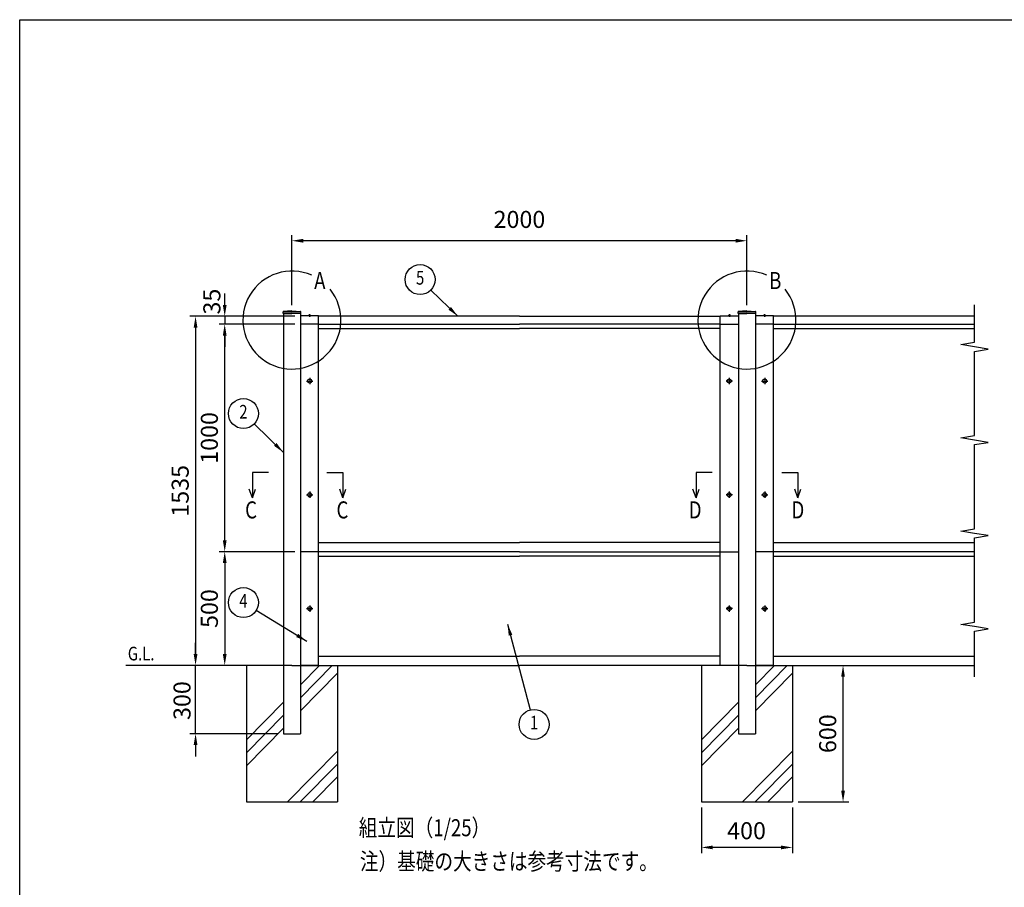
# Model space of a CAD drawing. Extents: x 0 to 9250, y 0 to 6675.
# Drawn here: x 0 to 4328, y 2861 to 6675 of the extents above; entities that cross this region are included whole.
import ezdxf
from ezdxf.enums import TextEntityAlignment as Align

# ---------------------------------------------------------------- set-up
doc = ezdxf.new("R2010")
doc.units = 0
doc.header["$LTSCALE"] = 250
doc.header["$MEASUREMENT"] = 0
doc.header["$PDMODE"] = 33
doc.header["$PDSIZE"] = 5
doc.linetypes.add('CENTER', pattern=[2, 1.25, -0.25, 0.25, -0.25])
doc.layers.get('DEFPOINTS').update_dxf_attribs({"linetype": 'CONTINUOUS'})
for name, color, linetype in [('CENTER', 3, 'CENTER'), ('HATCH', 2, 'CONTINUOUS'), ('MOJI', 6, 'CONTINUOUS'), ('SJC', 1, 'CONTINUOUS'), ('SUNPOU', 4, 'CONTINUOUS'), ('ZWAKU', 7, 'CONTINUOUS')]:
    doc.layers.add(name, color=color, linetype=linetype)
doc.styles.add('EXT08', font='ROMANS', dxfattribs={"width": 0.8, "bigfont": 'EXTFONT'})
doc.dimstyles.new('SJC', dxfattribs={"dimtxt": 0.18, "dimasz": 0.18, "dimexe": 0.18, "dimexo": 0.0625, "dimgap": 0.09, "dimtad": 0, "dimtih": 1, "dimtoh": 1, "dimdec": 4, "dimzin": 0, "dimdsep": 46, "dimtxsty": 'STANDARD', "dimcen": 0.09, "dimadec": 0, "dimazin": 0, "dimtfac": 1, "dimtdec": 4, "dimtofl": 0, "dimtmove": 0, "dimatfit": 3, "dimfxl": 1, "dimtolj": 1, "dimtzin": 0, "dimarcsym": 0})

# ---------------------------------------------------------------- blocks, each defined once
blk = doc.blocks.new('CALCOMP_TECHJET720A3')
at = {"layer": 'ZWAKU', "color": 2}
blk.add_lwpolyline([(0, 0), (0, 267), (370, 267), (370, 0)], close=True, dxfattribs=at)
blk = doc.blocks.new('*D1')
at = {"layer": 'DEFPOINTS', "color": 0, "transparency": 16777216}
for p in [(773, 3836.5), (996.7, 3836.5), (1159.2, 3536.5)]:
    blk.add_point(p, dxfattribs=at)
at = {"layer": 'SUNPOU', "color": 0, "lineweight": -2, "transparency": 16777216}
for p, q in [((773, 3886.5), (773, 3936.5)), ((971.7, 3836.5), (748, 3836.5)), ((773, 3536.5), (773, 3836.5)), ((1134.2, 3536.5), (748, 3536.5)), ((773, 3486.5), (773, 3436.5))]:
    blk.add_line(p, q, dxfattribs=at)
at = {"layer": 'SUNPOU', "color": 0, "transparency": 16777216}
for points in [[(764.7, 3886.5), (781.3, 3886.5), (773, 3836.5)], [(764.7, 3486.5), (781.3, 3486.5), (773, 3536.5)]]:
    blk.add_solid(points, dxfattribs=at)
at = {"layer": 'SUNPOU', "color": 0, "transparency": 16777216, "insert": (713.6, 3682), "char_height": 75, "attachment_point": 5, "rotation": 90, "style": 'EXT08'}
blk.add_mtext('\\A1;300', dxfattribs=at)
blk = doc.blocks.new('*D2')
at = {"layer": 'DEFPOINTS', "color": 0, "transparency": 16777216}
for p in [(901.2, 5336.5), (1159.2, 5336.5), (1234.2, 4336.5)]:
    blk.add_point(p, dxfattribs=at)
at = {"layer": 'SUNPOU', "color": 0, "lineweight": -2, "transparency": 16777216}
for p, q in [((1134.2, 5336.5), (876.2, 5336.5)), ((901.2, 4386.5), (901.2, 5286.5)), ((1209.2, 4336.5), (876.2, 4336.5))]:
    blk.add_line(p, q, dxfattribs=at)
at = {"layer": 'SUNPOU', "color": 0, "transparency": 16777216}
for points in [[(892.9, 5286.5), (909.6, 5286.5), (901.2, 5336.5)], [(892.9, 4386.5), (909.6, 4386.5), (901.2, 4336.5)]]:
    blk.add_solid(points, dxfattribs=at)
at = {"layer": 'SUNPOU', "color": 0, "transparency": 16777216, "insert": (833.7, 4836.5), "char_height": 75, "attachment_point": 5, "rotation": 90, "style": 'EXT08'}
blk.add_mtext('\\A1;1000', dxfattribs=at)
blk = doc.blocks.new('*D3')
at = {"layer": 'DEFPOINTS', "color": 0, "transparency": 16777216}
for p in [(1209.2, 5371.5), (901.2, 5336.5), (1234.2, 5336.5)]:
    blk.add_point(p, dxfattribs=at)
at = {"layer": 'SUNPOU', "color": 0, "lineweight": -2, "transparency": 16777216}
for p, q in [((901.2, 5421.5), (901.2, 5471.5)), ((1184.2, 5371.5), (876.2, 5371.5)), ((901.2, 5371.5), (901.2, 5336.5)), ((1209.2, 5336.5), (876.2, 5336.5)), ((901.2, 5286.5), (901.2, 5236.5))]:
    blk.add_line(p, q, dxfattribs=at)
at = {"layer": 'SUNPOU', "color": 0, "transparency": 16777216}
for points in [[(892.9, 5421.5), (909.6, 5421.5), (901.2, 5371.5)], [(892.9, 5286.5), (909.6, 5286.5), (901.2, 5336.5)]]:
    blk.add_solid(points, dxfattribs=at)
at = {"layer": 'SUNPOU', "color": 0, "transparency": 16777216, "insert": (844.8, 5435.8), "char_height": 75, "attachment_point": 5, "rotation": 90, "style": 'EXT08'}
blk.add_mtext('\\A1;35', dxfattribs=at)
blk = doc.blocks.new('*D4')
at = {"layer": 'DEFPOINTS', "color": 0, "transparency": 16777216}
for p in [(1234.2, 5371.5), (773, 3836.5), (996.7, 3836.5)]:
    blk.add_point(p, dxfattribs=at)
at = {"layer": 'SUNPOU', "color": 0, "lineweight": -2, "transparency": 16777216}
for p, q in [((1209.2, 5371.5), (748, 5371.5)), ((773, 5321.5), (773, 3886.5)), ((971.7, 3836.5), (748, 3836.5))]:
    blk.add_line(p, q, dxfattribs=at)
at = {"layer": 'SUNPOU', "color": 0, "transparency": 16777216}
for points in [[(764.7, 5321.5), (781.3, 5321.5), (773, 5371.5)], [(764.7, 3886.5), (781.3, 3886.5), (773, 3836.5)]]:
    blk.add_solid(points, dxfattribs=at)
at = {"layer": 'SUNPOU', "color": 0, "transparency": 16777216, "insert": (705.5, 4604), "char_height": 75, "attachment_point": 5, "rotation": 90, "style": 'EXT08'}
blk.add_mtext('\\A1;1535', dxfattribs=at)
blk = doc.blocks.new('*D5')
at = {"layer": 'DEFPOINTS', "color": 0, "transparency": 16777216}
for p in [(1234.2, 4336.5), (901.2, 3836.5), (996.7, 3836.5)]:
    blk.add_point(p, dxfattribs=at)
at = {"layer": 'SUNPOU', "color": 0, "lineweight": -2, "transparency": 16777216}
for p, q in [((1209.2, 4336.5), (876.2, 4336.5)), ((901.2, 4286.5), (901.2, 3886.5)), ((971.7, 3836.5), (876.2, 3836.5))]:
    blk.add_line(p, q, dxfattribs=at)
at = {"layer": 'SUNPOU', "color": 0, "transparency": 16777216}
for points in [[(892.9, 4286.5), (909.6, 4286.5), (901.2, 4336.5)], [(892.9, 3886.5), (909.6, 3886.5), (901.2, 3836.5)]]:
    blk.add_solid(points, dxfattribs=at)
at = {"layer": 'SUNPOU', "color": 0, "transparency": 16777216, "insert": (833.7, 4086.5), "char_height": 75, "attachment_point": 5, "rotation": 90, "style": 'EXT08'}
blk.add_mtext('\\A1;500', dxfattribs=at)
blk = doc.blocks.new('*D20')
at = {"layer": 'DEFPOINTS', "color": 0, "transparency": 16777216}
for p in [(3396.7, 3836.5), (3619.2, 3836.5), (3396.7, 3236.5)]:
    blk.add_point(p, dxfattribs=at)
at = {"layer": 'SUNPOU', "color": 0, "lineweight": -2, "transparency": 16777216}
for p, q in [((3421.7, 3836.5), (3644.2, 3836.5)), ((3619.2, 3286.5), (3619.2, 3786.5)), ((3421.7, 3236.5), (3644.2, 3236.5))]:
    blk.add_line(p, q, dxfattribs=at)
at = {"layer": 'SUNPOU', "color": 0, "transparency": 16777216}
for points in [[(3610.8, 3786.5), (3627.5, 3786.5), (3619.2, 3836.5)], [(3610.8, 3286.5), (3627.5, 3286.5), (3619.2, 3236.5)]]:
    blk.add_solid(points, dxfattribs=at)
at = {"layer": 'SUNPOU', "color": 0, "transparency": 16777216, "insert": (3551.7, 3536.5), "char_height": 75, "attachment_point": 5, "rotation": 90, "style": 'EXT08'}
blk.add_mtext('\\A1;600', dxfattribs=at)
blk = doc.blocks.new('*D21')
at = {"layer": 'DEFPOINTS', "color": 0, "transparency": 16777216}
for p in [(1196.7, 5703.3), (1196.7, 5395.5), (3196.7, 5395.5)]:
    blk.add_point(p, dxfattribs=at)
at = {"layer": 'SUNPOU', "color": 0, "lineweight": -2, "transparency": 16777216}
for p, q in [((1196.7, 5420.5), (1196.7, 5728.3)), ((3196.7, 5420.5), (3196.7, 5728.3)), ((3146.7, 5703.3), (1246.7, 5703.3))]:
    blk.add_line(p, q, dxfattribs=at)
at = {"layer": 'SUNPOU', "color": 0, "transparency": 16777216}
for points in [[(1246.7, 5711.7), (1246.7, 5695), (1196.7, 5703.3)], [(3146.7, 5711.7), (3146.7, 5695), (3196.7, 5703.3)]]:
    blk.add_solid(points, dxfattribs=at)
at = {"layer": 'SUNPOU', "color": 0, "transparency": 16777216, "insert": (2196.7, 5797.1), "char_height": 75, "attachment_point": 5, "style": 'EXT08'}
blk.add_mtext('\\A1;2000', dxfattribs=at)
blk = doc.blocks.new('*D39')
at = {"layer": 'DEFPOINTS', "color": 0, "transparency": 16777216}
for p in [(2996.7, 3236.5), (3396.7, 3236.5), (2996.7, 3036.5)]:
    blk.add_point(p, dxfattribs=at)
at = {"layer": 'SUNPOU', "color": 0, "lineweight": -2, "transparency": 16777216}
for p, q in [((2996.7, 3211.5), (2996.7, 3011.5)), ((3396.7, 3211.5), (3396.7, 3011.5)), ((3346.7, 3036.5), (3046.7, 3036.5))]:
    blk.add_line(p, q, dxfattribs=at)
at = {"layer": 'SUNPOU', "color": 0, "transparency": 16777216}
for points in [[(3046.7, 3044.8), (3046.7, 3028.2), (2996.7, 3036.5)], [(3346.7, 3044.8), (3346.7, 3028.2), (3396.7, 3036.5)]]:
    blk.add_solid(points, dxfattribs=at)
at = {"layer": 'SUNPOU', "color": 0, "transparency": 16777216, "insert": (3195, 3110), "char_height": 75, "attachment_point": 5, "style": 'EXT08'}
blk.add_mtext('\\A1;400', dxfattribs=at)

msp = doc.modelspace()

# ---------------------------------------------------------------- linework, layer by layer
at = {"layer": 'CENTER', "linetype": 'CENTER'}
for p, q in [((1273.964, 5380.994), (1273.964, 5368.494)), ((3119.464, 5380.994), (3119.464, 5368.494)), ((3273.964, 5380.994), (3273.964, 5368.494)), ((1260.814, 5086.494), (1288.614, 5086.494)), ((1274.714, 5100.394), (1274.714, 5072.594)), ((3132.614, 5086.494), (3104.814, 5086.494)), ((3118.714, 5100.394), (3118.714, 5072.594)), ((3260.814, 5086.494), (3288.614, 5086.494)), ((3274.714, 5100.394), (3274.714, 5072.594)), ((1274.714, 4600.394), (1274.714, 4572.594)), ((3118.714, 4600.394), (3118.714, 4572.594)), ((3274.714, 4600.394), (3274.714, 4572.594)), ((1260.814, 4586.494), (1288.614, 4586.494)), ((3132.614, 4586.494), (3104.814, 4586.494)), ((3260.814, 4586.494), (3288.614, 4586.494)), ((1260.814, 4086.494), (1288.614, 4086.494)), ((1274.714, 4100.394), (1274.714, 4072.594)), ((3132.614, 4086.494), (3104.814, 4086.494)), ((3118.714, 4100.394), (3118.714, 4072.594)), ((3260.814, 4086.494), (3288.614, 4086.494)), ((3274.714, 4100.394), (3274.714, 4072.594))]:
    msp.add_line(p, q, dxfattribs=at)
at = {"layer": 'HATCH'}
for p, q in [((1234.214, 3751.275), (1317.946, 3836.494)), ((1234.214, 3694.202), (1374.023, 3836.494)), ((3234.214, 3751.275), (3317.946, 3836.494)), ((3234.214, 3694.202), (3374.023, 3836.494)), ((1234.214, 3637.129), (1396.714, 3802.514)), ((3234.214, 3637.129), (3396.714, 3802.514)), ((996.714, 3509.558), (1159.214, 3674.943)), ((2996.714, 3509.558), (3159.214, 3674.943)), ((996.714, 3452.485), (1159.214, 3617.87)), ((2996.714, 3452.485), (3159.214, 3617.87)), ((996.714, 3395.412), (1159.214, 3560.797)), ((2996.714, 3395.412), (3159.214, 3560.797)), ((1176.813, 3236.494), (1396.714, 3460.299)), ((3176.813, 3236.494), (3396.714, 3460.299)), ((1232.89, 3236.494), (1396.714, 3403.226)), ((3232.89, 3236.494), (3396.714, 3403.226)), ((1288.968, 3236.494), (1396.714, 3346.153)), ((3288.968, 3236.494), (3396.714, 3346.153))]:
    msp.add_line(p, q, dxfattribs=at)
at = {"layer": 'MOJI'}
for centre in [(1196.714, 5354.593), (3196.714, 5354.593)]:
    msp.add_arc(centre, 215.275, 66.12488, 38.893458, dxfattribs=at)
at = {"layer": 'SJC'}
for p, q in [((1157.714, 5383.494), (1157.714, 5391.494)), ((1157.714, 5383.494), (1196.714, 5383.494)), ((1196.714, 5395.494), (1158.825, 5392.69)), ((1159.214, 5391.494), (1196.714, 5391.494)), ((1159.214, 5383.494), (1159.214, 3536.494)), ((1196.714, 5395.494), (1234.602, 5392.69)), ((1234.214, 5391.494), (1196.714, 5391.494)), ((1235.714, 5383.494), (1196.714, 5383.494)), ((1234.214, 5383.494), (1234.214, 3536.494)), ((1313.714, 5373.494), (1234.214, 5373.494)), ((1235.714, 5383.494), (1235.714, 5391.494)), ((1269.464, 5373.494), (1269.464, 5374.494)), ((1273.964, 5374.494), (1269.464, 5374.494)), ((1273.964, 5373.494), (1269.464, 5373.494)), ((1273.964, 5374.494), (1278.464, 5374.494)), ((1273.964, 5373.494), (1278.464, 5373.494)), ((1278.464, 5373.494), (1278.464, 5374.494)), ((1313.714, 5336.494), (1313.714, 5373.494)), ((2196.714, 5371.494), (1313.714, 5371.494)), ((2196.714, 5371.494), (3079.714, 5371.494)), ((3079.714, 5373.494), (3159.214, 5373.494)), ((3079.714, 5336.494), (3079.714, 5373.494)), ((3114.964, 5373.494), (3114.964, 5374.494)), ((3119.464, 5374.494), (3114.964, 5374.494)), ((3119.464, 5373.494), (3114.964, 5373.494)), ((3119.464, 5374.494), (3123.964, 5374.494)), ((3119.464, 5373.494), (3123.964, 5373.494)), ((3123.964, 5373.494), (3123.964, 5374.494)), ((3157.714, 5383.494), (3157.714, 5391.494)), ((3157.714, 5383.494), (3196.714, 5383.494)), ((3196.714, 5395.494), (3158.825, 5392.69)), ((3159.214, 5391.494), (3196.714, 5391.494)), ((3159.214, 5383.494), (3159.214, 3536.494)), ((3196.714, 5395.494), (3234.602, 5392.69)), ((3234.214, 5391.494), (3196.714, 5391.494)), ((3235.714, 5383.494), (3196.714, 5383.494)), ((3234.214, 5383.494), (3234.214, 3536.494)), ((3313.714, 5373.494), (3234.214, 5373.494)), ((3235.714, 5383.494), (3235.714, 5391.494)), ((3269.464, 5373.494), (3269.464, 5374.494)), ((3273.964, 5374.494), (3269.464, 5374.494)), ((3273.964, 5373.494), (3269.464, 5373.494)), ((3273.964, 5374.494), (3278.464, 5374.494)), ((3273.964, 5373.494), (3278.464, 5373.494)), ((3278.464, 5373.494), (3278.464, 5374.494)), ((3313.714, 5336.494), (3313.714, 5373.494)), ((4196.714, 5371.494), (3313.714, 5371.494)), ((1313.714, 5336.494), (1234.214, 5336.494)), ((1313.714, 5336.494), (1234.214, 5336.494)), ((1293.714, 5336.494), (1256.714, 5336.494)), ((1313.714, 3836.494), (1313.714, 5336.494)), ((1313.714, 5336.494), (2196.714, 5336.494)), ((3079.714, 5336.494), (2196.714, 5336.494)), ((3079.714, 3836.494), (3079.714, 5336.494)), ((3079.714, 5336.494), (3159.214, 5336.494)), ((3079.714, 5336.494), (3159.214, 5336.494)), ((3099.714, 5336.494), (3136.714, 5336.494)), ((3313.714, 5336.494), (3234.214, 5336.494)), ((3313.714, 5336.494), (3234.214, 5336.494)), ((3293.714, 5336.494), (3256.714, 5336.494)), ((3313.714, 3836.494), (3313.714, 5336.494)), ((3313.714, 5336.494), (4196.714, 5336.494)), ((1313.714, 5317.494), (2196.714, 5317.494)), ((3079.714, 5317.494), (2196.714, 5317.494)), ((3313.714, 5317.494), (4196.714, 5317.494)), ((1313.714, 4377.494), (2196.714, 4377.494)), ((3079.714, 4377.494), (2196.714, 4377.494)), ((3313.714, 4377.494), (4196.714, 4377.494)), ((1313.714, 4336.494), (1234.214, 4336.494)), ((2196.714, 4336.494), (1313.714, 4336.494)), ((2196.714, 4336.494), (3079.714, 4336.494)), ((3079.714, 4336.494), (3159.214, 4336.494)), ((3313.714, 4336.494), (3234.214, 4336.494)), ((4196.714, 4336.494), (3313.714, 4336.494)), ((1313.714, 4317.494), (2196.714, 4317.494)), ((3079.714, 4317.494), (2196.714, 4317.494)), ((3313.714, 4317.494), (4196.714, 4317.494)), ((1313.714, 3877.494), (2196.714, 3877.494)), ((3079.714, 3877.494), (2196.714, 3877.494)), ((3313.714, 3877.494), (4196.714, 3877.494)), ((1196.714, 3836.494), (467.245, 3836.494)), ((996.714, 3836.494), (996.714, 3236.494)), ((1196.714, 3836.494), (2196.714, 3836.494)), ((1313.714, 3836.494), (1234.214, 3836.494)), ((1396.714, 3836.494), (1396.714, 3236.494)), ((3196.714, 3836.494), (2196.714, 3836.494)), ((2996.714, 3836.494), (2996.714, 3236.494)), ((3196.714, 3836.494), (4196.714, 3836.494)), ((3313.714, 3836.494), (3234.214, 3836.494)), ((3396.714, 3836.494), (3396.714, 3236.494)), ((1159.214, 3536.494), (1234.214, 3536.494)), ((3159.214, 3536.494), (3234.214, 3536.494)), ((996.714, 3236.494), (1396.714, 3236.494)), ((2996.714, 3236.494), (3396.714, 3236.494))]:
    msp.add_line(p, q, dxfattribs=at)
for centre in [(1274.714, 5086.494), (3118.714, 5086.494), (3274.714, 5086.494), (1274.714, 4586.494), (3118.714, 4586.494), (3274.714, 4586.494), (1274.714, 4086.494), (3118.714, 4086.494), (3274.714, 4086.494)]:
    msp.add_circle(centre, 8.9, dxfattribs=at)
for centre, radius, start, end in [((1158.914, 5391.494), 1.2, 94.23145, 180), ((1234.514, 5391.494), 1.2, 0, 85.76855), ((1273.964, 5368.494), 7.5, 90, 126.869898), ((1273.964, 5368.494), 7.5, 53.130102, 90), ((3119.464, 5368.494), 7.5, 90, 126.869898), ((3119.464, 5368.494), 7.5, 53.130102, 90), ((3158.914, 5391.494), 1.2, 94.23145, 180), ((3234.514, 5391.494), 1.2, 0, 85.76855), ((3273.964, 5368.494), 7.5, 90, 126.869898), ((3273.964, 5368.494), 7.5, 53.130102, 90)]:
    msp.add_arc(centre, radius, start, end, dxfattribs=at)
at = {"layer": 'SUNPOU'}
for p, q in [((4196.714, 5257.119), (4196.714, 5421.494)), ((4136.714, 5247.119), (4196.714, 5257.119)), ((4196.714, 5237.119), (4136.714, 5247.119)), ((4256.714, 5227.119), (4196.714, 5237.119)), ((4196.714, 5217.119), (4256.714, 5227.119)), ((4196.714, 4847.119), (4196.714, 5217.119)), ((4136.714, 4837.119), (4196.714, 4847.119)), ((4196.714, 4827.119), (4136.714, 4837.119)), ((4256.714, 4817.119), (4196.714, 4827.119)), ((4196.714, 4807.119), (4256.714, 4817.119)), ((4196.714, 4437.119), (4196.714, 4807.119)), ((1093.275, 4684.875), (1023.026, 4684.875)), ((1023.026, 4684.875), (1023.026, 4572.511)), ((1350.152, 4684.875), (1420.401, 4684.875)), ((1420.401, 4684.875), (1420.401, 4572.511)), ((3043.275, 4684.875), (2973.026, 4684.875)), ((2973.026, 4684.875), (2973.026, 4572.511)), ((3350.152, 4684.875), (3420.401, 4684.875)), ((3420.401, 4684.875), (3420.401, 4572.511)), ((1023.026, 4572.511), (1009.418, 4611.164)), ((1023.026, 4572.511), (1036.634, 4611.164)), ((1420.401, 4572.511), (1406.793, 4611.164)), ((1420.401, 4572.511), (1434.01, 4611.164)), ((2973.026, 4572.511), (2959.418, 4611.164)), ((2973.026, 4572.511), (2986.634, 4611.164)), ((3420.401, 4572.511), (3406.793, 4611.164)), ((3420.401, 4572.511), (3434.01, 4611.164)), ((4136.714, 4427.119), (4196.714, 4437.119)), ((4196.714, 4417.119), (4136.714, 4427.119)), ((4256.714, 4407.119), (4196.714, 4417.119)), ((4196.714, 4397.119), (4256.714, 4407.119)), ((4196.714, 4027.119), (4196.714, 4397.119)), ((4136.714, 4017.119), (4196.714, 4027.119)), ((4196.714, 4007.119), (4136.714, 4017.119)), ((4256.714, 3997.119), (4196.714, 4007.119)), ((4196.714, 3987.119), (4256.714, 3997.119)), ((4196.714, 3786.494), (4196.714, 3987.119))]:
    msp.add_line(p, q, dxfattribs=at)
for centre in [(1760.252, 5532.529), (983.458, 4943.77), (983.458, 4112.725), (2261.202, 3577.407)]:
    msp.add_circle(centre, 66, dxfattribs=at)

# ---------------------------------------------------------------- block references
at = {"layer": 'ZWAKU', "xscale": 25, "yscale": 25, "zscale": 25}
msp.add_blockref('CALCOMP_TECHJET720A3', (0, 0), dxfattribs=at)

# ---------------------------------------------------------------- texts
at = {"layer": 'MOJI', "style": 'EXT08', "width": 0.8}
for s, height, p in [('A', 75, (1294.41, 5490.807)), ('B', 75, (3294.41, 5490.807)), ('C', 75, (990.935, 4482.592)), ('C', 75, (1392.493, 4482.592)), ('D', 75, (2940.935, 4482.592)), ('D', 75, (3392.493, 4482.592)), ('G.L.', 60, (475.166, 3858.565)), ('組立図（1/25）', 75, (1490.606, 3085.652)), ('注）基礎の大きさは参考寸法です。', 75, (1495.478, 2937.783))]:
    msp.add_text(s, height=height, dxfattribs=at).set_placement(p)
at = {"layer": 'SUNPOU', "style": 'EXT08', "width": 0.8}
for s, p in [('5', (1760.252, 5532.529)), ('2', (983.458, 4943.77)), ('4', (983.458, 4112.725)), ('1', (2261.202, 3577.407))]:
    msp.add_text(s, height=60, dxfattribs=at).set_placement(p, align=Align.MIDDLE)

# ---------------------------------------------------------------- dimensions: what is measured, and where the dimension line sits
at = {"layer": 'SUNPOU'}
for base, p1, p2, picture, middle in [((1196.714, 5703.317), (3196.714, 5395.494), (1196.714, 5395.494), '*D21', (2196.714, 5797.106)), ((2996.714, 3036.494), (3396.714, 3236.494), (2996.714, 3236.494), '*D39', (3194.957, 3109.976))]:
    dim = msp.add_linear_dim(base=base, p1=p1, p2=p2, dimstyle='SJC', override={"dimscale": 25, "dimtxt": 3, "dimasz": 2, "dimexe": 1, "dimexo": 1, "dimgap": 1.2, "dimtad": 1, "dimtih": 0, "dimtoh": 0, "dimdec": 2, "dimzin": 8, "dimtxsty": 'EXT08', "dimtofl": 1, "dimtmove": 2}, dxfattribs=at)
    dim.commit()
    dim.dimension.update_dxf_attribs({"geometry": picture, "text_midpoint": middle, "dimtype": 160})
for base, p1, p2, angle, picture, middle in [((901.25, 5336.494), (1209.214, 5371.494), (1234.214, 5336.494), 270, '*D3', (844.845, 5435.759)), ((773.014, 3836.494), (1159.214, 3536.494), (996.714, 3836.494), 90, '*D1', (713.649, 3681.984))]:
    dim = msp.add_linear_dim(base=base, p1=p1, p2=p2, angle=angle, dimstyle='SJC', override={"dimscale": 25, "dimtxt": 3, "dimasz": 2, "dimexe": 1, "dimexo": 1, "dimgap": 1.2, "dimtad": 1, "dimtih": 0, "dimtoh": 0, "dimdec": 2, "dimzin": 8, "dimtxsty": 'EXT08', "dimtofl": 1, "dimtmove": 2}, dxfattribs=at)
    dim.commit()
    dim.dimension.update_dxf_attribs({"geometry": picture, "text_midpoint": middle, "dimtype": 160})
for base, p1, p2, angle, picture, middle in [((773.014, 3836.494), (1234.214, 5371.494), (996.714, 3836.494), 270, '*D4', (705.514, 4603.994)), ((901.25, 5336.494), (1234.214, 4336.494), (1159.214, 5336.494), 90, '*D2', (833.75, 4836.494)), ((901.25, 3836.494), (1234.214, 4336.494), (996.714, 3836.494), 270, '*D5', (833.75, 4086.494)), ((3619.175, 3836.494), (3396.714, 3236.494), (3396.714, 3836.494), 90, '*D20', (3551.675, 3536.494))]:
    dim = msp.add_linear_dim(base=base, p1=p1, p2=p2, angle=angle, dimstyle='SJC', override={"dimscale": 25, "dimtxt": 3, "dimasz": 2, "dimexe": 1, "dimexo": 1, "dimgap": 1.2, "dimtad": 1, "dimtih": 0, "dimtoh": 0, "dimdec": 2, "dimzin": 8, "dimtxsty": 'EXT08', "dimtofl": 1, "dimtmove": 2}, dxfattribs=at)
    dim.commit()
    dim.dimension.update_dxf_attribs({"geometry": picture, "text_midpoint": middle})

# ---------------------------------------------------------------- leaders
for points in [[(1926.091, 5371.494), (1807.602, 5486.551)], [(1159.214, 4773.105), (1030.808, 4897.792)], [(1262.592, 3942.061), (1039.767, 4078.298)], [(2144.802, 4017.735), (2244.334, 3641.215)]]:
    msp.add_leader(points, dimstyle='SJC', override={"dimscale": 25, "dimtxt": 3, "dimasz": 2, "dimexe": 1, "dimexo": 1, "dimgap": 1.2, "dimtad": 1, "dimtih": 0, "dimtoh": 0, "dimdec": 2, "dimzin": 8, "dimtxsty": 'EXT08', "dimtofl": 1, "dimtmove": 2}, dxfattribs=at)

doc.saveas('drawing.dxf')
